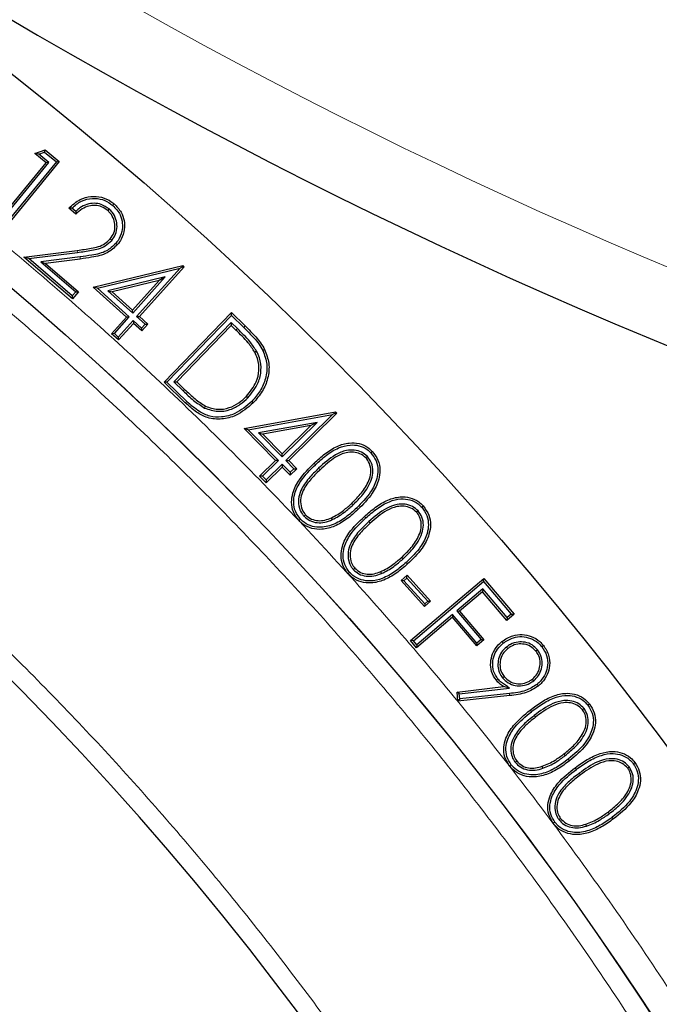
# Model space of a CAD drawing. Units: millimetres. Extents: x 0 to 507, y -31 to 383.
# Drawn here: x 156 to 166, y 229 to 243 of the extents above; entities that cross this region are included whole.
import ezdxf

# ---------------------------------------------------------------- set-up
doc = ezdxf.new("R2010")
doc.units = ezdxf.units.MM

msp = doc.modelspace()

# ---------------------------------------------------------------- linework, layer by layer
at = {"color": 7, "linetype": 'Continuous', "lineweight": 25}
for p, q in [((156.6352, 241.4783), (156.7866, 241.5327)), ((156.8023, 241.3406), (156.6352, 241.4783)), ((156.6954, 241.4678), (156.6352, 241.4783)), ((156.6954, 241.4678), (156.7806, 241.4984)), ((156.8449, 241.3447), (156.6954, 241.4678)), ((156.7806, 241.4984), (156.7866, 241.5327)), ((156.7806, 241.4984), (156.9535, 241.356)), ((156.7866, 241.5327), (156.996, 241.3601)), ((155.9904, 240.3556), (156.8023, 241.3406)), ((156.033, 240.3597), (156.8449, 241.3447)), ((156.9535, 241.356), (156.0922, 240.3109)), ((156.996, 241.3601), (156.0963, 240.2684)), ((156.8449, 241.3447), (156.8023, 241.3406)), ((156.9535, 241.356), (156.996, 241.3601)), ((157.2389, 240.5866), (157.1379, 240.6736)), ((157.2379, 240.6274), (157.1819, 240.6756)), ((157.7285, 240.6625), (157.7088, 240.6395)), ((157.7689, 240.201), (157.746, 240.2209)), ((156.476, 239.9542), (157.261, 240.0535)), ((156.5473, 239.9327), (157.2648, 240.0235)), ((157.1906, 239.3398), (156.476, 239.9542)), ((156.5473, 239.9327), (156.476, 239.9542)), ((157.1874, 239.3824), (156.5473, 239.9327)), ((157.3017, 239.9558), (156.7232, 239.8829)), ((156.7232, 239.8829), (156.7945, 239.8614)), ((156.7232, 239.8829), (157.2375, 239.4407)), ((157.3056, 239.9258), (156.7945, 239.8614)), ((156.7945, 239.8614), (157.2801, 239.4439)), ((157.4934, 239.5112), (158.8141, 239.8323)), ((157.5563, 239.4954), (158.7748, 239.7916)), ((158.7748, 239.7916), (158.1344, 239.0779)), ((158.835, 239.8134), (158.1771, 239.0802)), ((158.809, 239.812), (158.7748, 239.7916)), ((158.809, 239.812), (158.8141, 239.8323)), ((158.809, 239.812), (158.835, 239.8134)), ((158.8141, 239.8323), (158.835, 239.8134)), ((158.5552, 239.6629), (157.7094, 239.4593)), ((158.4678, 239.6108), (157.7724, 239.4434)), ((158.0743, 239.1723), (158.4678, 239.6108)), ((158.0766, 239.1297), (158.5552, 239.6629)), ((158.5552, 239.6629), (158.4678, 239.6108)), ((157.2375, 239.4407), (157.1874, 239.3824)), ((157.2801, 239.4439), (157.1906, 239.3398)), ((157.2375, 239.4407), (157.2801, 239.4439)), ((157.9836, 239.0713), (157.4934, 239.5112)), ((157.5563, 239.4954), (157.4934, 239.5112)), ((158.0263, 239.0736), (157.5563, 239.4954)), ((157.7094, 239.4593), (157.7724, 239.4434)), ((157.7094, 239.4593), (158.0766, 239.1297)), ((157.7724, 239.4434), (158.0743, 239.1723)), ((157.1874, 239.3824), (157.1906, 239.3398)), ((158.0766, 239.1297), (158.0743, 239.1723)), ((158.5374, 238.1119), (159.5285, 239.1382)), ((159.5285, 239.1382), (159.7328, 238.941)), ((159.5292, 239.0954), (159.5285, 239.1382)), ((157.7641, 238.8267), (157.9836, 239.0713)), ((157.8068, 238.829), (158.0263, 239.0736)), ((158.084, 239.0219), (157.8645, 238.7772)), ((158.0263, 239.0736), (157.9836, 239.0713)), ((158.084, 239.0219), (158.0864, 238.9792)), ((158.2082, 238.9105), (158.084, 239.0219)), ((158.1344, 239.0779), (158.1771, 239.0802)), ((158.1344, 239.0779), (158.2586, 238.9666)), ((158.1771, 239.0802), (158.3013, 238.9689)), ((158.5802, 238.1127), (159.5292, 239.0954)), ((159.5257, 238.99), (158.6827, 238.1172)), ((159.5257, 238.99), (159.5265, 238.9473)), ((159.6173, 238.9014), (159.5257, 238.99)), ((159.5292, 239.0954), (159.7118, 238.9193)), ((158.0864, 238.9792), (157.8669, 238.7345)), ((158.2106, 238.8679), (158.0864, 238.9792)), ((158.2586, 238.9666), (158.2082, 238.9105)), ((158.2082, 238.9105), (158.2106, 238.8679)), ((158.3013, 238.9689), (158.2106, 238.8679)), ((158.2586, 238.9666), (158.3013, 238.9689)), ((159.5265, 238.9473), (158.7255, 238.118)), ((159.5963, 238.8797), (159.5265, 238.9473)), ((157.8068, 238.829), (157.7641, 238.8267)), ((157.8669, 238.7345), (157.7641, 238.8267)), ((157.8645, 238.7772), (157.8068, 238.829)), ((157.8645, 238.7772), (157.8669, 238.7345)), ((159.8999, 238.5705), (159.8733, 238.5561)), ((158.5802, 238.1127), (158.5374, 238.1119)), ((158.8511, 237.8092), (158.5374, 238.1119)), ((158.8719, 237.8311), (158.5802, 238.1127)), ((158.6827, 238.1172), (158.7255, 238.118)), ((158.6827, 238.1172), (158.8184, 237.986)), ((158.7255, 238.118), (158.8394, 238.0078)), ((159.7717, 237.884), (159.75, 237.905)), ((159.1356, 237.733), (159.1487, 237.7602)), ((159.7151, 237.4337), (161.0607, 237.6755)), ((161.0544, 237.6557), (161.0607, 237.6755)), ((161.0607, 237.6755), (161.0804, 237.6555)), ((159.7769, 237.4141), (161.0189, 237.6373)), ((161.0189, 237.6373), (160.3317, 236.9596)), ((161.0804, 237.6555), (160.3744, 236.9593)), ((161.0544, 237.6557), (161.0189, 237.6373)), ((161.0544, 237.6557), (161.0804, 237.6555)), ((160.1804, 236.9621), (159.7151, 237.4337)), ((159.7769, 237.4141), (159.7151, 237.4337)), ((160.2231, 236.9618), (159.7769, 237.4141)), ((160.79, 237.5209), (159.9291, 237.3679)), ((160.6995, 237.4741), (159.9909, 237.3482)), ((160.2771, 237.0149), (160.79, 237.5209)), ((160.2774, 237.0577), (160.6995, 237.4741)), ((160.79, 237.5209), (160.6995, 237.4741)), ((159.9291, 237.3679), (160.2771, 237.0149)), ((159.9291, 237.3679), (159.9909, 237.3482)), ((159.9909, 237.3482), (160.2774, 237.0577)), ((159.9449, 236.7297), (160.1804, 236.9621)), ((159.9876, 236.7294), (160.2231, 236.9618)), ((160.2231, 236.9618), (160.1804, 236.9621)), ((160.2771, 237.0149), (160.2774, 237.0577)), ((160.3317, 236.9596), (160.4493, 236.8402)), ((160.3317, 236.9596), (160.3744, 236.9593)), ((160.3744, 236.9593), (160.492, 236.8399)), ((161.5299, 237.0197), (161.5079, 236.9988)), ((160.2774, 236.8637), (160.0419, 236.6313)), ((160.2777, 236.9064), (160.0422, 236.6741)), ((160.2777, 236.9064), (160.2774, 236.8637)), ((160.395, 236.7443), (160.2774, 236.8637)), ((160.3953, 236.7871), (160.2777, 236.9064)), ((160.492, 236.8399), (160.395, 236.7443)), ((160.4493, 236.8402), (160.3953, 236.7871)), ((160.4493, 236.8402), (160.492, 236.8399)), ((160.0419, 236.6313), (159.9449, 236.7297)), ((159.9876, 236.7294), (159.9449, 236.7297)), ((160.0422, 236.6741), (159.9876, 236.7294)), ((160.0422, 236.6741), (160.0419, 236.6313)), ((160.3953, 236.7871), (160.395, 236.7443)), ((160.5985, 236.1387), (160.6205, 236.1595)), ((161.0137, 236.0902), (161.0011, 236.1177)), ((162.2772, 236.2189), (162.2547, 236.1986)), ((161.3223, 235.3558), (161.3447, 235.3761)), ((161.7377, 235.2977), (161.7256, 235.3254)), ((162.0259, 235.1928), (162.1132, 235.2715)), ((162.0687, 235.1907), (162.111, 235.2289)), ((162.111, 235.2289), (162.1132, 235.2715)), ((162.111, 235.2289), (162.4173, 234.89)), ((162.1132, 235.2715), (162.4601, 234.8878)), ((162.1636, 234.309), (163.2422, 235.2239)), ((163.2387, 235.1813), (163.2422, 235.2239)), ((163.2422, 235.2239), (163.6892, 234.6968)), ((162.3728, 234.8091), (162.0259, 235.1928)), ((162.0687, 235.1907), (162.0259, 235.1928)), ((162.375, 234.8517), (162.0687, 235.1907)), ((162.2062, 234.3055), (163.2387, 235.1813)), ((163.228, 235.0719), (162.8445, 234.7466)), ((163.228, 235.0719), (163.2245, 235.0293)), ((163.5865, 234.6492), (163.228, 235.0719)), ((163.2387, 235.1813), (163.6466, 234.7003)), ((163.2245, 235.0293), (162.8871, 234.7431)), ((163.5831, 234.6066), (163.2245, 235.0293)), ((162.4601, 234.8878), (162.3728, 234.8091)), ((162.375, 234.8517), (162.3728, 234.8091)), ((162.4173, 234.89), (162.375, 234.8517)), ((162.4173, 234.89), (162.4601, 234.8878)), ((162.7809, 234.653), (162.2521, 234.2046)), ((162.7844, 234.6956), (162.2556, 234.2472)), ((162.7844, 234.6956), (162.7809, 234.653)), ((163.1395, 234.2303), (162.7809, 234.653)), ((163.143, 234.2729), (162.7844, 234.6956)), ((162.8445, 234.7466), (163.2031, 234.3239)), ((162.8445, 234.7466), (162.8871, 234.7431)), ((162.8871, 234.7431), (163.2457, 234.3205)), ((163.6892, 234.6968), (163.5831, 234.6066)), ((163.5865, 234.6492), (163.5831, 234.6066)), ((163.6466, 234.7003), (163.5865, 234.6492)), ((163.6466, 234.7003), (163.6892, 234.6968)), ((162.2521, 234.2046), (162.1636, 234.309)), ((162.2062, 234.3055), (162.1636, 234.309)), ((162.2556, 234.2472), (162.2062, 234.3055)), ((162.2556, 234.2472), (162.2521, 234.2046)), ((163.2457, 234.3205), (163.1395, 234.2303)), ((163.143, 234.2729), (163.1395, 234.2303)), ((163.2031, 234.3239), (163.143, 234.2729)), ((163.2031, 234.3239), (163.2457, 234.3205)), ((163.5755, 234.2148), (163.5945, 234.1913)), ((164.0322, 234.175), (164.0086, 234.1561)), ((163.5207, 233.7599), (163.5442, 233.7789)), ((162.8496, 233.5523), (163.535, 233.6321)), ((163.6211, 233.6117), (163.535, 233.6321)), ((163.9776, 233.7197), (163.9585, 233.7432)), ((162.8619, 233.4169), (162.8496, 233.5523)), ((162.8824, 233.5257), (162.8496, 233.5523)), ((163.6243, 233.4999), (162.8619, 233.4169)), ((162.8824, 233.5257), (163.6211, 233.6117)), ((162.8892, 233.4503), (162.8824, 233.5257)), ((163.6209, 233.5299), (162.8892, 233.4503)), ((162.8892, 233.4503), (162.8619, 233.4169)), ((164.7182, 233.3094), (164.6943, 233.2909)), ((163.7034, 232.5197), (163.7273, 232.5382)), ((164.1136, 232.4307), (164.1036, 232.4593)), ((165.4424, 232.4979), (165.4666, 232.5159)), ((165.385, 232.4487), (165.3608, 232.4306)), ((164.3469, 231.675), (164.3712, 231.6932)), ((164.7559, 231.5798), (164.7463, 231.6085))]:
    msp.add_line(p, q, dxfattribs=at)
at = {"color": 8, "linetype": 'Continuous', "lineweight": 18}
for p, q in [((157.2648, 240.0235), (157.261, 240.0535)), ((159.6173, 238.9014), (159.5963, 238.8797)), ((159.7118, 238.9193), (159.7328, 238.941)), ((158.8719, 237.8311), (158.8511, 237.8092)), ((160.7663, 236.8987), (160.7456, 236.9207)), ((160.8121, 236.8457), (160.8329, 236.8237)), ((161.3204, 236.3078), (161.2996, 236.3298)), ((161.3702, 236.2602), (161.3909, 236.2382)), ((161.5522, 236.061), (161.5725, 236.0386)), ((162.0509, 235.509), (162.0307, 235.5315)), ((163.9841, 233.2055), (164.0026, 233.1816)), ((164.4412, 232.6179), (164.4227, 232.6418)), ((164.4862, 232.5652), (164.5048, 232.5414)), ((164.6068, 232.4144), (164.5887, 232.4386)), ((164.6462, 232.3567), (164.6642, 232.3325)), ((165.0892, 231.7622), (165.0712, 231.7865))]:
    msp.add_line(p, q, dxfattribs=at)
at = {"color": 7, "linetype": 'Continuous', "lineweight": 25, "flags": 128}
for points in [[(157.783, 240.7142), (157.7889, 240.7211), (157.7948, 240.728), (157.8027, 240.7371)], [(157.8271, 240.1552), (157.834, 240.1492), (157.8408, 240.1433), (157.8499, 240.1353)], [(159.9912, 238.5803), (159.9994, 238.5843), (160.0075, 238.5883), (160.0184, 238.5936)], [(159.8296, 237.8311), (159.8361, 237.8248), (159.8426, 237.8185), (159.8513, 237.81)], [(161.5803, 237.074), (161.5869, 237.0802), (161.5935, 237.0864), (161.6024, 237.0947)], [(162.3293, 236.2722), (162.336, 236.2783), (162.3428, 236.2843), (162.3518, 236.2924)], [(160.5467, 236.096), (160.5401, 236.0898), (160.5335, 236.0836), (160.5246, 236.0754)], [(162.0999, 235.4594), (162.106, 235.4527), (162.1121, 235.446), (162.1202, 235.4371)], [(161.269, 235.314), (161.2622, 235.3079), (161.2555, 235.3018), (161.2466, 235.2937)], [(163.5288, 234.2722), (163.5231, 234.2793), (163.5174, 234.2863), (163.5098, 234.2958)], [(164.0971, 234.2205), (164.1041, 234.2263), (164.1111, 234.232), (164.1205, 234.2397)], [(163.4512, 233.7438), (163.4415, 233.736), (163.4277, 233.7248)], [(164.0259, 233.6648), (164.0316, 233.6577), (164.0374, 233.6507), (164.045, 233.6413)], [(164.774, 233.3587), (164.7812, 233.3643), (164.7883, 233.3699), (164.7979, 233.3773)], [(163.9433, 233.2627), (163.9377, 233.2699), (163.9322, 233.277), (163.9247, 233.2866)], [(163.6473, 232.4818), (163.6401, 232.4763), (163.633, 232.4707), (163.6234, 232.4633)], [(164.2887, 231.6383), (164.2814, 231.6328), (164.2741, 231.6274), (164.2644, 231.6202)]]:
    msp.add_lwpolyline(points, dxfattribs=at)
at = {"color": 8, "linetype": 'Continuous', "lineweight": 18, "flags": 128}
for points in [[(157.3017, 239.9558), (157.3029, 239.9468), (157.3041, 239.9378), (157.3056, 239.9258)], [(158.8184, 237.986), (158.8247, 237.9925), (158.831, 237.9991), (158.8394, 238.0078)], [(161.5074, 236.1151), (161.5014, 236.1219), (161.4953, 236.1286), (161.4872, 236.1376)], [(163.6209, 233.5299), (163.6219, 233.5209), (163.6229, 233.5119), (163.6243, 233.4999)], [(165.1326, 231.7088), (165.138, 231.7015), (165.1435, 231.6943), (165.1507, 231.6846)]]:
    msp.add_lwpolyline(points, dxfattribs=at)
at = {"color": 7, "linetype": 'Continuous', "lineweight": 25}
for radius in [51.6914, 49.2485]:
    msp.add_circle((124.4152, 201.9601), radius, dxfattribs=at)
at = {"color": 8, "linetype": 'Continuous', "lineweight": 18}
msp.add_circle((124.4152, 201.9601), 49.2471, dxfattribs=at)
msp.add_arc((194.4144, 308.0382), 73.9294, 199.750896, 309.044132, dxfattribs=at)
at = {"color": 7, "linetype": 'Continuous', "lineweight": 25}
for centre, radius, start, end in [((194.4144, 308.0382), 75, 199.750896, 309.044132), ((124.4152, 201.9601), 45, 1.84883, 53.5954)]:
    msp.add_arc(centre, radius, start, end, dxfattribs=at)
at = {"color": 8, "linetype": 'Continuous', "lineweight": 18}
for points, knots in [([(89.327, 237.1209), (89.9951, 237.7664), (91.3409, 239.0666), (93.5096, 240.8808), (95.8001, 242.5983), (98.2164, 244.1964), (100.7494, 245.6669), (103.3896, 246.9971), (106.1252, 248.1761), (108.9407, 249.1936), (111.8226, 250.0424), (114.7562, 250.7166), (117.7251, 251.2118), (120.713, 251.5258), (123.7038, 251.6585), (126.6822, 251.6116), (129.6302, 251.3884), (132.5326, 250.9948), (135.3753, 250.438), (138.1486, 249.7258), (140.8417, 248.8671), (143.4581, 247.8668), (146.0143, 246.7214), (148.5244, 245.4217), (150.9876, 243.9618), (153.3898, 242.3429), (155.7185, 240.5665), (157.9589, 238.6374), (160.096, 236.5624), (162.1147, 234.3516), (164.003, 232.0149), (165.7496, 229.5635), (167.3446, 227.0109), (168.7796, 224.3714), (170.0481, 221.6597), (171.1459, 218.8906), (172.0694, 216.0821), (172.8177, 213.2504), (173.3933, 210.4113), (173.7956, 207.5767), (174.0433, 204.7601), (174.0737, 202.889), (174.0887, 201.9601)], [0, 0, 0, 0, 0.0238204, 0.047981, 0.0724556, 0.0972161, 0.1222328, 0.1475313, 0.1729939, 0.1985843, 0.2242656, 0.25, 0.275734, 0.301415, 0.3270055, 0.3524683, 0.3777672, 0.4027835, 0.4275438, 0.4520184, 0.4761793, 0.5, 0.5238203, 0.547981, 0.5724556, 0.5972161, 0.6222328, 0.6475313, 0.6729939, 0.6985843, 0.7242656, 0.75, 0.775734, 0.801415, 0.8270055, 0.8524683, 0.8777672, 0.9027835, 0.9275438, 0.9520184, 0.9761794, 1, 1, 1, 1]), ([(124.4152, 152.9974), (125.2543, 153.0098), (126.9397, 153.0348), (129.4855, 153.2396), (132.0587, 153.5735), (134.656, 154.0557), (137.2654, 154.6879), (139.8697, 155.4734), (142.3556, 156.3778), (144.7048, 157.3765), (146.9245, 158.4547), (149.0985, 159.6497), (151.2271, 160.9655), (153.2932, 162.3932), (155.2934, 163.9337), (157.2152, 165.578), (159.0525, 167.3228), (160.7973, 169.16), (162.4416, 171.0818), (163.982, 173.0821), (165.4098, 175.1481), (166.7255, 177.2768), (167.9205, 179.4507), (168.9988, 181.6705), (169.9975, 184.0196), (170.9019, 186.5055), (171.6874, 189.1099), (172.3197, 191.7192), (172.8014, 194.3166), (173.1373, 196.8897), (173.3347, 199.4356), (173.3995, 201.9601), (173.3347, 204.4846), (173.1373, 207.0305), (172.8014, 209.6036), (172.3197, 212.201), (171.6874, 214.8103), (170.9019, 217.4147), (169.9975, 219.9006), (168.9988, 222.2497), (167.9206, 224.4695), (166.7256, 226.6434), (165.4098, 228.7721), (163.9821, 230.8381), (162.4416, 232.8384), (160.7973, 234.7602), (159.0525, 236.5974), (157.2152, 238.3422), (155.2935, 239.9865), (153.2932, 241.527), (151.2272, 242.9548), (149.0985, 244.2705), (146.9246, 245.4655), (144.7048, 246.5437), (142.3557, 247.5424), (139.8698, 248.4469), (137.2654, 249.2324), (134.6561, 249.8645), (132.0587, 250.3468), (129.4856, 250.6807), (126.9397, 250.8854), (125.2543, 250.9104), (124.4152, 250.9229)], [0, 0, 0, 0, 0.0163651, 0.0328713, 0.0497846, 0.066957, 0.0843728, 0.1021273, 0.119989, 0.1359429, 0.1518973, 0.1681033, 0.1843097, 0.2006882, 0.2170672, 0.2335334, 0.25, 0.2664661, 0.2829328, 0.2993113, 0.3156902, 0.3318962, 0.3481027, 0.3640566, 0.380011, 0.3978722, 0.4156269, 0.4330427, 0.450215, 0.4671284, 0.4836345, 0.5, 0.516365, 0.5328713, 0.5497846, 0.566957, 0.5843728, 0.6021273, 0.619989, 0.6359429, 0.6518973, 0.6681033, 0.6843097, 0.7006882, 0.7170672, 0.7335334, 0.75, 0.7664661, 0.7829328, 0.7993113, 0.8156902, 0.8318962, 0.8481027, 0.8640566, 0.880011, 0.8978722, 0.9156269, 0.9330427, 0.950215, 0.9671284, 0.9836347, 1, 1, 1, 1]), ([(151.2829, 238.4023), (151.9453, 237.8975), (153.2701, 236.8879), (155.1595, 235.2266), (156.9715, 233.4594), (158.6977, 231.5707), (160.3221, 229.5795), (161.8399, 227.4852), (163.2389, 225.3029), (164.513, 223.039), (165.6555, 220.7059), (166.6599, 218.3162), (167.5246, 215.8785), (168.2438, 213.4115), (168.8209, 210.9187), (169.2492, 208.4242), (169.5464, 205.9259), (169.6269, 204.2622), (169.6672, 203.4303)], [0, 0, 0, 0, 0.061102, 0.1222049, 0.1844889, 0.2467746, 0.3098725, 0.3729723, 0.4364852, 0.5, 0.5635129, 0.6270277, 0.6901257, 0.7532254, 0.8155094, 0.8777951, 0.9388971, 1, 1, 1, 1])]:
    msp.add_open_spline(points, degree=3, knots=knots, dxfattribs=at)
at = {"color": 7, "linetype": 'Continuous', "lineweight": 25}
for points, knots in [([(157.1379, 240.6736), (157.1906, 240.7222), (157.283, 240.8074), (157.4591, 240.8541), (157.6201, 240.8453), (157.7349, 240.7922), (157.789, 240.7482), (157.8027, 240.7371)], [0, 0, 0, 0, 0.2856202, 0.5015849, 0.7174974, 0.9285441, 1, 1, 1, 1]), ([(157.1819, 240.6756), (157.2267, 240.7136), (157.3144, 240.788), (157.4792, 240.826), (157.6332, 240.8099), (157.7301, 240.7576), (157.7745, 240.7211), (157.783, 240.7142)], [0, 0, 0, 0, 0.2623118, 0.5141567, 0.7398638, 0.9505702, 1, 1, 1, 1]), ([(157.7285, 240.6625), (157.6921, 240.6883), (157.6261, 240.735), (157.5088, 240.752), (157.3991, 240.7339), (157.3077, 240.6871), (157.258, 240.6446), (157.2379, 240.6274)], [0, 0, 0, 0, 0.244071, 0.4413939, 0.6381197, 0.8533619, 1, 1, 1, 1]), ([(157.8027, 240.7371), (157.8409, 240.6986), (157.9101, 240.6288), (157.9566, 240.4918), (157.9582, 240.3545), (157.9215, 240.2293), (157.8708, 240.1627), (157.8499, 240.1353)], [0, 0, 0, 0, 0.2391847, 0.4337198, 0.6276878, 0.8471314, 1, 1, 1, 1]), ([(157.1819, 240.6756), (157.1745, 240.6753), (157.1598, 240.6747), (157.1452, 240.674), (157.1379, 240.6736)], [0, 0, 0, 0, 0.4999991, 1, 1, 1, 1]), ([(157.2379, 240.6274), (157.238, 240.6206), (157.2383, 240.6071), (157.2387, 240.5934), (157.2389, 240.5866)], [0, 0, 0, 0, 0.49999917, 1, 1, 1, 1]), ([(157.7088, 240.6395), (157.6802, 240.6604), (157.6253, 240.7004), (157.5255, 240.7211), (157.4255, 240.7098), (157.3253, 240.6649), (157.269, 240.6138), (157.2389, 240.5866)], [0, 0, 0, 0, 0.2008347, 0.3842688, 0.5672473, 0.7692532, 1, 1, 1, 1]), ([(157.746, 240.2209), (157.7666, 240.2501), (157.8069, 240.3075), (157.8205, 240.4119), (157.804, 240.5139), (157.7606, 240.5913), (157.7217, 240.6276), (157.7088, 240.6395)], [0, 0, 0, 0, 0.2270344, 0.4461332, 0.657246, 0.8870036, 1, 1, 1, 1]), ([(157.7689, 240.201), (157.7896, 240.2299), (157.8331, 240.2903), (157.8514, 240.4017), (157.836, 240.5147), (157.7901, 240.6041), (157.7451, 240.6467), (157.7285, 240.6625)], [0, 0, 0, 0, 0.205405, 0.43067272, 0.63856104, 0.86660054, 1, 1, 1, 1]), ([(157.783, 240.7142), (157.8248, 240.6707), (157.8961, 240.5967), (157.9302, 240.4542), (157.9223, 240.3231), (157.8802, 240.221), (157.8388, 240.1696), (157.8271, 240.1552)], [0, 0, 0, 0, 0.284774, 0.4843162, 0.6828965, 0.9109142, 1, 1, 1, 1]), ([(157.261, 240.0535), (157.3294, 240.0628), (157.467, 240.0814), (157.6449, 240.1221), (157.7209, 240.1963), (157.746, 240.2209)], [0, 0, 0, 0, 0.3987229, 0.8012072, 1, 1, 1, 1]), ([(157.2648, 240.0235), (157.3333, 240.0328), (157.4708, 240.0516), (157.6556, 240.0928), (157.738, 240.1715), (157.7689, 240.201)], [0, 0, 0, 0, 0.3825813, 0.7681203, 1, 1, 1, 1]), ([(157.8271, 240.1552), (157.7838, 240.1151), (157.6854, 240.0239), (157.4914, 239.9836), (157.3601, 239.9644), (157.3017, 239.9558)], [0, 0, 0, 0, 0.3033083, 0.6898416, 1, 1, 1, 1]), ([(157.8499, 240.1353), (157.8029, 240.092), (157.6965, 239.994), (157.4948, 239.9534), (157.3611, 239.9339), (157.3056, 239.9258)], [0, 0, 0, 0, 0.3163096, 0.7165354, 1, 1, 1, 1]), ([(159.8733, 238.5561), (159.8419, 238.6026), (159.7863, 238.6849), (159.6884, 238.7887), (159.627, 238.8494), (159.5963, 238.8797)], [0, 0, 0, 0, 0.3934659, 0.6963212, 1, 1, 1, 1]), ([(159.8999, 238.5705), (159.868, 238.618), (159.8115, 238.7021), (159.7116, 238.8082), (159.6488, 238.8703), (159.6173, 238.9014)], [0, 0, 0, 0, 0.39234478, 0.69574234, 1, 1, 1, 1]), ([(159.7118, 238.9193), (159.7631, 238.8677), (159.8405, 238.79), (159.9356, 238.6771), (159.9726, 238.6127), (159.9912, 238.5803)], [0, 0, 0, 0, 0.4953932, 0.7460956, 1, 1, 1, 1]), ([(159.7328, 238.941), (159.7854, 238.8882), (159.8645, 238.8086), (159.9616, 238.6929), (159.9994, 238.6268), (160.0184, 238.5936)], [0, 0, 0, 0, 0.4953017, 0.7460382, 1, 1, 1, 1]), ([(159.75, 237.905), (159.8053, 237.9728), (159.8976, 238.0859), (159.9438, 238.2869), (159.928, 238.4402), (159.8883, 238.5244), (159.8733, 238.5561)], [0, 0, 0, 0, 0.3645614, 0.6078878, 0.8521381, 1, 1, 1, 1]), ([(159.7717, 237.884), (159.8298, 237.9555), (159.927, 238.075), (159.9747, 238.2878), (159.9572, 238.4492), (159.9154, 238.5376), (159.8999, 238.5705)], [0, 0, 0, 0, 0.3642037, 0.608895, 0.8544713, 1, 1, 1, 1]), ([(159.9912, 238.5803), (160.0162, 238.5134), (160.0659, 238.3803), (160.0405, 238.1688), (159.96, 237.981), (159.8729, 237.8809), (159.8296, 237.8311)], [0, 0, 0, 0, 0.258879, 0.5153013, 0.7584941, 1, 1, 1, 1]), ([(160.0184, 238.5936), (160.0436, 238.527), (160.0954, 238.3906), (160.0732, 238.1718), (159.9906, 237.971), (159.8982, 237.8643), (159.8513, 237.81)], [0, 0, 0, 0, 0.2473174, 0.5069691, 0.7492476, 1, 1, 1, 1]), ([(158.8184, 237.986), (158.8437, 237.9621), (158.8942, 237.9142), (158.9951, 237.8233), (159.0801, 237.7687), (159.1356, 237.733)], [0, 0, 0, 0, 0.2568388, 0.5137316, 1, 1, 1, 1]), ([(158.8394, 238.0078), (158.8646, 237.9838), (158.9152, 237.936), (159.0137, 237.8472), (159.0959, 237.7943), (159.1487, 237.7602)], [0, 0, 0, 0, 0.2630552, 0.5261702, 1, 1, 1, 1]), ([(159.8296, 237.8311), (159.7515, 237.7637), (159.6206, 237.6507), (159.3951, 237.593), (159.2105, 237.6031), (159.0324, 237.686), (158.9311, 237.7776), (158.8719, 237.8311)], [0, 0, 0, 0, 0.279882, 0.4697325, 0.6251009, 0.7809423, 1, 1, 1, 1]), ([(159.1356, 237.733), (159.1998, 237.7108), (159.3215, 237.6688), (159.5084, 237.7012), (159.6584, 237.777), (159.7357, 237.85), (159.7717, 237.884)], [0, 0, 0, 0, 0.28689413, 0.54491151, 0.78826071, 1, 1, 1, 1]), ([(159.1487, 237.7602), (159.2079, 237.7397), (159.3214, 237.7003), (159.496, 237.7296), (159.6398, 237.8011), (159.7142, 237.8714), (159.75, 237.905)], [0, 0, 0, 0, 0.280425, 0.5370739, 0.7780953, 1, 1, 1, 1]), ([(159.8513, 237.81), (159.7694, 237.7397), (159.6336, 237.6229), (159.3887, 237.5599), (159.1834, 237.5763), (159.0017, 237.673), (158.904, 237.7613), (158.8511, 237.8092)], [0, 0, 0, 0, 0.2809626, 0.4661675, 0.6525204, 0.8116574, 1, 1, 1, 1]), ([(160.7456, 236.9207), (160.7978, 236.9683), (160.9018, 237.0632), (161.0735, 237.1735), (161.2489, 237.2261), (161.4085, 237.2166), (161.5262, 237.1668), (161.5818, 237.1142), (161.6024, 237.0947)], [0, 0, 0, 0, 0.2163782, 0.4311907, 0.6199912, 0.7664819, 0.913498, 1, 1, 1, 1]), ([(160.7663, 236.8987), (160.8185, 236.9465), (160.9226, 237.0416), (161.0918, 237.1487), (161.2605, 237.1964), (161.4083, 237.1849), (161.5138, 237.1377), (161.5631, 237.0905), (161.5803, 237.074)], [0, 0, 0, 0, 0.2277273, 0.4535536, 0.6389714, 0.7809152, 0.9234299, 1, 1, 1, 1]), ([(161.5299, 237.0197), (161.5028, 237.0427), (161.4472, 237.0899), (161.3363, 237.118), (161.2011, 237.111), (161.0114, 237.0284), (160.8902, 236.9173), (160.8121, 236.8457)], [0, 0, 0, 0, 0.12803906, 0.26301971, 0.40434848, 0.61566805, 1, 1, 1, 1]), ([(161.5079, 236.9988), (161.4804, 237.0215), (161.4271, 237.0654), (161.3225, 237.0884), (161.1965, 237.0779), (161.0201, 236.9956), (160.9057, 236.8906), (160.8329, 236.8237)], [0, 0, 0, 0, 0.1362854, 0.2634777, 0.401884, 0.6193415, 1, 1, 1, 1]), ([(161.2996, 236.3298), (161.3489, 236.3792), (161.4479, 236.4784), (161.545, 236.6317), (161.5865, 236.776), (161.5762, 236.8901), (161.5391, 236.9631), (161.5124, 236.9937), (161.5079, 236.9988)], [0, 0, 0, 0, 0.26984303, 0.54173172, 0.69153503, 0.84303885, 0.97363107, 1, 1, 1, 1]), ([(161.3204, 236.3078), (161.3696, 236.3572), (161.4791, 236.4672), (161.5856, 236.6379), (161.6179, 236.803), (161.5993, 236.9248), (161.5525, 236.9887), (161.5299, 237.0197)], [0, 0, 0, 0, 0.25447, 0.5671481, 0.7140043, 0.8617649, 1, 1, 1, 1]), ([(161.5803, 237.074), (161.6096, 237.0355), (161.6667, 236.9605), (161.6912, 236.8223), (161.6679, 236.6631), (161.5705, 236.461), (161.4448, 236.335), (161.3702, 236.2602)], [0, 0, 0, 0, 0.1530462, 0.297727, 0.4340594, 0.6636887, 1, 1, 1, 1]), ([(161.6024, 237.0947), (161.634, 237.0531), (161.6955, 236.9721), (161.722, 236.8229), (161.6971, 236.6534), (161.5957, 236.4438), (161.4667, 236.3143), (161.3909, 236.2382)], [0, 0, 0, 0, 0.15737809, 0.30598963, 0.44610269, 0.67471643, 1, 1, 1, 1]), ([(160.5246, 236.0754), (160.4932, 236.1166), (160.4326, 236.1961), (160.4076, 236.3431), (160.4326, 236.5091), (160.5389, 236.7154), (160.6684, 236.844), (160.7456, 236.9207)], [0, 0, 0, 0, 0.1569665, 0.3030633, 0.4421415, 0.6674701, 1, 1, 1, 1]), ([(160.5467, 236.096), (160.518, 236.1334), (160.4623, 236.2061), (160.4384, 236.341), (160.4607, 236.4966), (160.5628, 236.6967), (160.6895, 236.8225), (160.7663, 236.8987)], [0, 0, 0, 0, 0.1501104, 0.2914846, 0.4270936, 0.6524198, 1, 1, 1, 1]), ([(160.8121, 236.8457), (160.7623, 236.7969), (160.6624, 236.699), (160.5545, 236.5466), (160.5102, 236.3918), (160.5211, 236.2683), (160.5595, 236.1841), (160.5898, 236.1488), (160.5985, 236.1387)], [0, 0, 0, 0, 0.2540683, 0.5099206, 0.6698507, 0.8308876, 0.9514902, 1, 1, 1, 1]), ([(160.8329, 236.8237), (160.7831, 236.775), (160.6832, 236.6771), (160.5785, 236.5273), (160.5407, 236.3807), (160.5525, 236.2668), (160.5901, 236.1947), (160.6161, 236.1646), (160.6205, 236.1595)], [0, 0, 0, 0, 0.269671, 0.5415601, 0.6933754, 0.8461962, 0.9737394, 1, 1, 1, 1]), ([(161.4872, 236.1376), (161.5405, 236.184), (161.6466, 236.2765), (161.8207, 236.383), (161.9975, 236.4326), (162.1575, 236.4199), (162.2755, 236.3674), (162.3309, 236.313), (162.3518, 236.2924)], [0, 0, 0, 0, 0.2153217, 0.4290722, 0.6176429, 0.7641438, 0.9109765, 1, 1, 1, 1]), ([(161.5074, 236.1151), (161.5607, 236.1617), (161.6668, 236.2544), (161.8385, 236.3578), (162.0087, 236.4028), (162.1577, 236.3881), (162.2633, 236.3378), (162.3122, 236.2892), (162.3293, 236.2722)], [0, 0, 0, 0, 0.22653346, 0.45116483, 0.63639387, 0.77953322, 0.9229968, 1, 1, 1, 1]), ([(161.3909, 236.2382), (161.3382, 236.1907), (161.2334, 236.0961), (161.0568, 235.9892), (160.8769, 235.9394), (160.7125, 235.9531), (160.5965, 236.0064), (160.5427, 236.058), (160.5246, 236.0754)], [0, 0, 0, 0, 0.2156337, 0.4296721, 0.6230824, 0.7733619, 0.9239989, 1, 1, 1, 1]), ([(161.3702, 236.2602), (161.3175, 236.2126), (161.2126, 236.1177), (161.0291, 236.0086), (160.8441, 235.9655), (160.687, 235.9944), (160.5971, 236.0454), (160.5566, 236.0861), (160.5467, 236.096)], [0, 0, 0, 0, 0.2270683, 0.4521383, 0.677731, 0.816224, 0.9551675, 1, 1, 1, 1]), ([(161.0011, 236.1177), (161.0322, 236.1336), (161.0944, 236.1653), (161.195, 236.2359), (161.2603, 236.2945), (161.2996, 236.3298)], [0, 0, 0, 0, 0.2845339, 0.5689679, 1, 1, 1, 1]), ([(161.0137, 236.0902), (161.0448, 236.106), (161.107, 236.1376), (161.2107, 236.2096), (161.2785, 236.2703), (161.3204, 236.3078)], [0, 0, 0, 0, 0.276979, 0.5538854, 1, 1, 1, 1]), ([(162.2772, 236.2189), (162.2507, 236.2425), (162.1953, 236.2919), (162.0835, 236.3223), (161.9497, 236.3173), (161.7578, 236.2411), (161.634, 236.1327), (161.5522, 236.061)], [0, 0, 0, 0, 0.1273434, 0.2663237, 0.4070202, 0.6080875, 1, 1, 1, 1]), ([(162.2547, 236.1986), (162.2278, 236.2219), (162.1751, 236.2675), (162.0699, 236.2928), (161.9454, 236.2848), (161.7661, 236.2084), (161.649, 236.1057), (161.5725, 236.0386)], [0, 0, 0, 0, 0.1354686, 0.2644591, 0.4037547, 0.6105026, 1, 1, 1, 1]), ([(162.3293, 236.2722), (162.358, 236.2327), (162.4135, 236.1562), (162.4352, 236.017), (162.4087, 235.8574), (162.3054, 235.6567), (162.1764, 235.5328), (162.0999, 235.4594)], [0, 0, 0, 0, 0.1536104, 0.2970673, 0.4337123, 0.6642812, 1, 1, 1, 1]), ([(162.3518, 236.2924), (162.3831, 236.249), (162.4434, 236.1657), (162.4659, 236.0147), (162.4367, 235.8442), (162.3286, 235.6372), (162.1966, 235.5104), (162.1202, 235.4371)], [0, 0, 0, 0, 0.1602442, 0.3077097, 0.4478374, 0.6803028, 1, 1, 1, 1]), ([(160.5985, 236.1387), (160.6256, 236.1157), (160.6816, 236.0683), (160.7908, 236.0404), (160.906, 236.0467), (160.977, 236.0754), (161.0137, 236.0902)], [0, 0, 0, 0, 0.2362772, 0.4883032, 0.7353493, 1, 1, 1, 1]), ([(160.6205, 236.1595), (160.6481, 236.1368), (160.7019, 236.0924), (160.8051, 236.0701), (160.907, 236.0791), (160.9696, 236.1048), (161.0011, 236.1177)], [0, 0, 0, 0, 0.2587697, 0.5054904, 0.7512074, 1, 1, 1, 1]), ([(161.2466, 235.2937), (161.2168, 235.3342), (161.1589, 235.4131), (161.1348, 235.558), (161.1611, 235.7227), (161.27, 235.9317), (161.4052, 236.0598), (161.4872, 236.1376)], [0, 0, 0, 0, 0.1517338, 0.2955911, 0.4340879, 0.6563852, 1, 1, 1, 1]), ([(161.269, 235.314), (161.2417, 235.3509), (161.1884, 235.4234), (161.1656, 235.5568), (161.1897, 235.7117), (161.2946, 235.9137), (161.4265, 236.0385), (161.5074, 236.1151)], [0, 0, 0, 0, 0.14568784, 0.28547676, 0.42022601, 0.64410709, 1, 1, 1, 1]), ([(162.0307, 235.5315), (162.0812, 235.5797), (162.1825, 235.6765), (162.2833, 235.8272), (162.3283, 235.9702), (162.3213, 236.0796), (162.2894, 236.1561), (162.2628, 236.1887), (162.2547, 236.1986)], [0, 0, 0, 0, 0.268641, 0.5389687, 0.6878007, 0.8379002, 0.9512776, 1, 1, 1, 1]), ([(162.0509, 235.509), (162.1012, 235.5572), (162.216, 235.6671), (162.3286, 235.839), (162.3605, 236.007), (162.3428, 236.126), (162.2983, 236.1889), (162.2772, 236.2189)], [0, 0, 0, 0, 0.2534686, 0.5785328, 0.7229689, 0.8680971, 1, 1, 1, 1]), ([(161.5522, 236.061), (161.5014, 236.0134), (161.3993, 235.9178), (161.2884, 235.7682), (161.2395, 235.6155), (161.2465, 235.4934), (161.2812, 235.4057), (161.312, 235.3682), (161.3223, 235.3558)], [0, 0, 0, 0, 0.2528359, 0.5074554, 0.6654002, 0.8244876, 0.9415375, 1, 1, 1, 1]), ([(161.5725, 236.0386), (161.5217, 235.991), (161.4196, 235.8954), (161.3118, 235.7483), (161.2695, 235.6031), (161.278, 235.493), (161.3106, 235.4172), (161.3371, 235.3853), (161.3447, 235.3761)], [0, 0, 0, 0, 0.2682418, 0.5386808, 0.6891508, 0.840653, 0.9541605, 1, 1, 1, 1]), ([(161.7256, 235.3254), (161.7571, 235.3405), (161.82, 235.3707), (161.9228, 235.4394), (161.99, 235.4968), (162.0307, 235.5315)], [0, 0, 0, 0, 0.2829137, 0.5659307, 1, 1, 1, 1]), ([(161.7377, 235.2977), (161.7692, 235.3128), (161.8321, 235.3429), (161.9379, 235.4128), (162.0077, 235.4722), (162.0509, 235.509)], [0, 0, 0, 0, 0.2756745, 0.5514625, 1, 1, 1, 1]), ([(162.1202, 235.4371), (162.0666, 235.3907), (161.9597, 235.2984), (161.7809, 235.1953), (161.6, 235.1492), (161.4361, 235.1658), (161.3196, 235.2212), (161.2655, 235.2749), (161.2466, 235.2937)], [0, 0, 0, 0, 0.2146052, 0.4276359, 0.6204615, 0.7696202, 0.9192592, 1, 1, 1, 1]), ([(162.0999, 235.4594), (162.0463, 235.4129), (161.9394, 235.3203), (161.7626, 235.2206), (161.5885, 235.1792), (161.4364, 235.1978), (161.3325, 235.2503), (161.2846, 235.2983), (161.269, 235.314)], [0, 0, 0, 0, 0.2258207, 0.4496701, 0.6400665, 0.7845778, 0.9296554, 1, 1, 1, 1]), ([(161.3447, 235.3761), (161.3717, 235.3528), (161.4243, 235.3074), (161.5272, 235.2824), (161.6299, 235.2882), (161.6938, 235.3131), (161.7256, 235.3254)], [0, 0, 0, 0, 0.257833, 0.5015535, 0.7515569, 1, 1, 1, 1]), ([(161.3223, 235.3558), (161.3489, 235.3322), (161.4036, 235.2836), (161.5126, 235.2531), (161.6284, 235.2559), (161.7007, 235.2836), (161.7377, 235.2977)], [0, 0, 0, 0, 0.2354242, 0.4852405, 0.7359393, 1, 1, 1, 1]), ([(163.5098, 234.2958), (163.5616, 234.3297), (163.6522, 234.3891), (163.8083, 234.4063), (163.9457, 234.3751), (164.0529, 234.3145), (164.1029, 234.2592), (164.1205, 234.2397)], [0, 0, 0, 0, 0.2693513, 0.4707228, 0.6720947, 0.8844626, 1, 1, 1, 1]), ([(163.5288, 234.2722), (163.5767, 234.3038), (163.6605, 234.359), (163.8051, 234.3756), (163.9326, 234.3471), (164.0331, 234.2912), (164.0801, 234.2393), (164.0971, 234.2205)], [0, 0, 0, 0, 0.2683915, 0.4687218, 0.6690704, 0.8806754, 1, 1, 1, 1]), ([(163.4277, 233.7248), (163.4003, 233.7665), (163.3477, 233.8465), (163.3385, 233.9875), (163.3675, 234.1201), (163.4305, 234.2248), (163.4878, 234.2761), (163.5098, 234.2958)], [0, 0, 0, 0, 0.229845, 0.4420646, 0.6400116, 0.8616929, 1, 1, 1, 1]), ([(163.4512, 233.7438), (163.4264, 233.7813), (163.3781, 233.8541), (163.369, 233.9829), (163.3949, 234.1054), (163.453, 234.2041), (163.5073, 234.2529), (163.5288, 234.2722)], [0, 0, 0, 0, 0.2239051, 0.4355941, 0.6311566, 0.8539841, 1, 1, 1, 1]), ([(163.5755, 234.2148), (163.5499, 234.1904), (163.4983, 234.1413), (163.4565, 234.0407), (163.4464, 233.9363), (163.467, 233.8371), (163.5033, 233.7848), (163.5207, 233.7599)], [0, 0, 0, 0, 0.2074113, 0.4172258, 0.6261799, 0.821711, 1, 1, 1, 1]), ([(164.0322, 234.175), (164.0075, 234.2006), (163.9569, 234.253), (163.8531, 234.2894), (163.7419, 234.2943), (163.6456, 234.2658), (163.5946, 234.2287), (163.5755, 234.2148)], [0, 0, 0, 0, 0.2079042, 0.4254192, 0.6285692, 0.8607155, 1, 1, 1, 1]), ([(164.0086, 234.1561), (163.9835, 234.1816), (163.9351, 234.2306), (163.8372, 234.2607), (163.7366, 234.2627), (163.6528, 234.2346), (163.6092, 234.2022), (163.5945, 234.1913)], [0, 0, 0, 0, 0.2301205, 0.44262678, 0.64595037, 0.88137056, 1, 1, 1, 1]), ([(164.0971, 234.2205), (164.1245, 234.1781), (164.178, 234.0952), (164.1897, 233.9511), (164.1539, 233.8215), (164.095, 233.7261), (164.044, 233.6808), (164.0259, 233.6648)], [0, 0, 0, 0, 0.2407514, 0.4704887, 0.6712011, 0.8837283, 1, 1, 1, 1]), ([(164.1205, 234.2397), (164.1505, 234.193), (164.2086, 234.1026), (164.2202, 233.946), (164.1809, 233.8064), (164.1173, 233.7052), (164.0633, 233.6575), (164.045, 233.6413)], [0, 0, 0, 0, 0.2457353, 0.475615, 0.6773498, 0.8904693, 1, 1, 1, 1]), ([(163.5945, 234.1913), (163.5689, 234.1666), (163.5153, 234.1149), (163.481, 234.0106), (163.479, 233.9043), (163.5078, 233.827), (163.5364, 233.7892), (163.5442, 233.7789)], [0, 0, 0, 0, 0.2294072, 0.4799741, 0.6910457, 0.9156952, 1, 1, 1, 1]), ([(163.9585, 233.7432), (163.9841, 233.7679), (164.0332, 233.8153), (164.0693, 233.9113), (164.0762, 234.0109), (164.0522, 234.0967), (164.0202, 234.1403), (164.0086, 234.1561)], [0, 0, 0, 0, 0.2288722, 0.4393656, 0.649217, 0.8726433, 1, 1, 1, 1]), ([(163.9776, 233.7197), (164.0032, 233.7441), (164.0548, 233.7932), (164.0968, 233.8938), (164.1076, 234.003), (164.0841, 234.1023), (164.0472, 234.1541), (164.0322, 234.175)], [0, 0, 0, 0, 0.2072103, 0.417098, 0.6264997, 0.8490086, 1, 1, 1, 1]), ([(163.5442, 233.7789), (163.5693, 233.7535), (163.6186, 233.7037), (163.7188, 233.6733), (163.8206, 233.6723), (163.9026, 233.7015), (163.9446, 233.7328), (163.9585, 233.7432)], [0, 0, 0, 0, 0.22939654, 0.44997841, 0.65977742, 0.88674595, 1, 1, 1, 1]), ([(163.535, 233.6321), (163.525, 233.6387), (163.5049, 233.652), (163.4675, 233.6813), (163.4435, 233.7075), (163.4277, 233.7248)], [0, 0, 0, 0, 0.2530091, 0.5062181, 1, 1, 1, 1]), ([(163.6211, 233.6117), (163.6011, 233.625), (163.571, 233.6448), (163.5306, 233.6708), (163.502, 233.6926), (163.4747, 233.7164), (163.4591, 233.7347), (163.4512, 233.7438)], [0, 0, 0, 0, 0.3331121, 0.4996705, 0.6663937, 0.8323664, 1, 1, 1, 1]), ([(163.5207, 233.7599), (163.5454, 233.7343), (163.5968, 233.6812), (163.7023, 233.6448), (163.8153, 233.6405), (163.9101, 233.6702), (163.9598, 233.7066), (163.9776, 233.7197)], [0, 0, 0, 0, 0.2074513, 0.4315961, 0.6369794, 0.8700052, 1, 1, 1, 1]), ([(164.0259, 233.6648), (163.972, 233.631), (163.8836, 233.5757), (163.7415, 233.5452), (163.6612, 233.5351), (163.6209, 233.5299)], [0, 0, 0, 0, 0.437686, 0.7169888, 1, 1, 1, 1]), ([(164.045, 233.6413), (163.9877, 233.6054), (163.8953, 233.5475), (163.7476, 233.5155), (163.6656, 233.5051), (163.6243, 233.4999)], [0, 0, 0, 0, 0.446882, 0.7216407, 1, 1, 1, 1]), ([(163.9247, 233.2866), (163.9813, 233.3289), (164.094, 233.4132), (164.2761, 233.5073), (164.4573, 233.5434), (164.6173, 233.5179), (164.7294, 233.4557), (164.7796, 233.3982), (164.7979, 233.3773)], [0, 0, 0, 0, 0.2153655, 0.4291759, 0.6205632, 0.7677566, 0.9155078, 1, 1, 1, 1]), ([(163.9433, 233.2627), (163.9999, 233.3051), (164.1126, 233.3897), (164.2917, 233.4808), (164.4651, 233.5126), (164.6121, 233.4868), (164.713, 233.4291), (164.7581, 233.3771), (164.774, 233.3587)], [0, 0, 0, 0, 0.2265542, 0.4512127, 0.6384298, 0.780032, 0.9221231, 1, 1, 1, 1]), ([(164.7182, 233.3094), (164.6934, 233.3349), (164.6429, 233.3869), (164.5364, 233.4257), (164.4041, 233.4326), (164.2049, 233.3721), (164.0719, 233.2717), (163.9841, 233.2055)], [0, 0, 0, 0, 0.127685, 0.260413, 0.3994286, 0.6033311, 1, 1, 1, 1]), ([(164.6943, 233.2909), (164.669, 233.3161), (164.6202, 233.3648), (164.5192, 233.3977), (164.3966, 233.4002), (164.2109, 233.339), (164.0853, 233.2441), (164.0026, 233.1816)], [0, 0, 0, 0, 0.1358952, 0.2620692, 0.3973209, 0.6030198, 1, 1, 1, 1]), ([(164.774, 233.3587), (164.7983, 233.3202), (164.8469, 233.2431), (164.8618, 233.1069), (164.8271, 232.9506), (164.7127, 232.7524), (164.5718, 232.636), (164.4862, 232.5652)], [0, 0, 0, 0, 0.1432852, 0.2873024, 0.4219756, 0.648895, 1, 1, 1, 1]), ([(164.7979, 233.3773), (164.8244, 233.335), (164.8772, 233.251), (164.8924, 233.1031), (164.8548, 232.937), (164.7355, 232.7324), (164.5912, 232.6129), (164.5048, 232.5414)], [0, 0, 0, 0, 0.1498747, 0.2975587, 0.4357773, 0.6621057, 1, 1, 1, 1]), ([(163.6234, 232.4633), (163.5967, 232.5059), (163.5438, 232.5901), (163.5312, 232.7378), (163.5712, 232.9006), (163.6952, 233.0987), (163.8383, 233.2158), (163.9247, 233.2866)], [0, 0, 0, 0, 0.1519342, 0.3006443, 0.4373734, 0.6600606, 1, 1, 1, 1]), ([(163.6473, 232.4818), (163.6228, 232.5206), (163.5741, 232.598), (163.5618, 232.7339), (163.5986, 232.8864), (163.7175, 233.0782), (163.8573, 233.1924), (163.9433, 233.2627)], [0, 0, 0, 0, 0.1456302, 0.2904038, 0.423175, 0.6450469, 1, 1, 1, 1]), ([(163.9841, 233.2055), (163.9298, 233.1617), (163.8209, 233.0739), (163.6993, 232.9326), (163.6401, 232.7835), (163.6381, 232.6605), (163.6671, 232.5712), (163.6947, 232.532), (163.7034, 232.5197)], [0, 0, 0, 0, 0.2532409, 0.5082514, 0.6666706, 0.8260908, 0.9455209, 1, 1, 1, 1]), ([(164.4227, 232.6418), (164.4766, 232.6863), (164.5847, 232.7754), (164.6961, 232.9189), (164.7521, 233.0594), (164.7516, 233.1698), (164.725, 233.2476), (164.7012, 233.2811), (164.6943, 233.2909)], [0, 0, 0, 0, 0.2686741, 0.5390327, 0.6897185, 0.8423047, 0.9537036, 1, 1, 1, 1]), ([(164.4412, 232.6179), (164.4949, 232.6623), (164.6164, 232.7627), (164.7398, 232.9247), (164.786, 233.088), (164.7778, 233.2095), (164.7376, 233.2768), (164.7182, 233.3094)], [0, 0, 0, 0, 0.253505, 0.573468, 0.7181335, 0.8634955, 1, 1, 1, 1]), ([(164.0026, 233.1816), (163.9484, 233.1378), (163.8395, 233.0501), (163.7211, 232.9109), (163.6691, 232.7687), (163.6695, 232.6572), (163.6976, 232.5801), (163.7212, 232.5468), (163.7273, 232.5382)], [0, 0, 0, 0, 0.2687118, 0.5395919, 0.6907577, 0.8428098, 0.9596845, 1, 1, 1, 1]), ([(164.1036, 232.4593), (164.1361, 232.472), (164.201, 232.4974), (164.3087, 232.5578), (164.3797, 232.6102), (164.4227, 232.6418)], [0, 0, 0, 0, 0.2832838, 0.5665642, 1, 1, 1, 1]), ([(164.1136, 232.4307), (164.1461, 232.4434), (164.2111, 232.4688), (164.3219, 232.5301), (164.3956, 232.5844), (164.4412, 232.6179)], [0, 0, 0, 0, 0.2759582, 0.5519274, 1, 1, 1, 1]), ([(164.5887, 232.4386), (164.646, 232.48), (164.7602, 232.5624), (164.944, 232.6525), (165.1239, 232.6869), (165.2809, 232.6616), (165.395, 232.6003), (165.4462, 232.54), (165.4666, 232.5159)], [0, 0, 0, 0, 0.2146538, 0.4278367, 0.6178306, 0.7608506, 0.9042101, 1, 1, 1, 1]), ([(164.6068, 232.4144), (164.6641, 232.4559), (164.7783, 232.5386), (164.9596, 232.6257), (165.1325, 232.6563), (165.2778, 232.63), (165.3798, 232.5725), (165.4251, 232.5185), (165.4424, 232.4979)], [0, 0, 0, 0, 0.22579858, 0.44979571, 0.63725766, 0.77561189, 0.9143559, 1, 1, 1, 1]), ([(164.5048, 232.5414), (164.448, 232.499), (164.3346, 232.4146), (164.1473, 232.3245), (163.9612, 232.2927), (163.797, 232.3238), (163.6876, 232.3889), (163.6392, 232.445), (163.6234, 232.4633)], [0, 0, 0, 0, 0.2148459, 0.4280846, 0.6251661, 0.7758422, 0.9269052, 1, 1, 1, 1]), ([(164.4862, 232.5652), (164.4293, 232.5228), (164.3158, 232.4382), (164.1223, 232.347), (163.9336, 232.3217), (163.7798, 232.3658), (163.6943, 232.4253), (163.6569, 232.4702), (163.6473, 232.4818)], [0, 0, 0, 0, 0.2260853, 0.4502486, 0.6763349, 0.8139457, 0.9519106, 1, 1, 1, 1]), ([(163.7034, 232.5197), (163.7281, 232.4942), (163.7788, 232.4419), (163.8852, 232.403), (164.0011, 232.3975), (164.0756, 232.4195), (164.1136, 232.4307)], [0, 0, 0, 0, 0.2354282, 0.4823751, 0.7365954, 1, 1, 1, 1]), ([(163.7273, 232.5382), (163.7525, 232.513), (163.8014, 232.464), (163.9024, 232.431), (164.0054, 232.4298), (164.0712, 232.4495), (164.1036, 232.4593)], [0, 0, 0, 0, 0.257871, 0.4996678, 0.7538832, 1, 1, 1, 1]), ([(165.385, 232.4487), (165.3608, 232.4747), (165.3112, 232.5279), (165.2043, 232.5688), (165.0688, 232.5773), (164.8685, 232.5174), (164.7335, 232.4199), (164.6462, 232.3567)], [0, 0, 0, 0, 0.12709394, 0.26030279, 0.4013627, 0.61249913, 1, 1, 1, 1]), ([(165.3608, 232.4306), (165.336, 232.4564), (165.2883, 232.506), (165.1872, 232.541), (165.0607, 232.5449), (164.8734, 232.4839), (164.7458, 232.3915), (164.6642, 232.3325)], [0, 0, 0, 0, 0.1352321, 0.2605239, 0.3985356, 0.6152683, 1, 1, 1, 1]), ([(165.4424, 232.4979), (165.465, 232.4606), (165.5107, 232.3854), (165.5242, 232.2516), (165.4887, 232.0972), (165.3696, 231.8966), (165.2234, 231.7808), (165.1326, 231.7088)], [0, 0, 0, 0, 0.1369797, 0.2762252, 0.4130432, 0.6350959, 1, 1, 1, 1]), ([(165.4666, 232.5159), (165.4916, 232.4746), (165.5413, 232.3922), (165.5547, 232.2467), (165.5158, 232.0825), (165.3918, 231.876), (165.2422, 231.7572), (165.1507, 231.6846)], [0, 0, 0, 0, 0.1442638, 0.2878788, 0.4271355, 0.6496532, 1, 1, 1, 1]), ([(164.2644, 231.6202), (164.2393, 231.6624), (164.1894, 231.7463), (164.1796, 231.8923), (164.2218, 232.0542), (164.351, 232.2524), (164.4987, 232.3681), (164.5887, 232.4386)], [0, 0, 0, 0, 0.1479624, 0.2943485, 0.4310649, 0.6531466, 1, 1, 1, 1]), ([(164.2887, 231.6383), (164.266, 231.6761), (164.2202, 231.7525), (164.21, 231.8862), (164.2481, 232.0379), (164.3721, 232.2308), (164.5168, 232.344), (164.6068, 232.4144)], [0, 0, 0, 0, 0.13993596, 0.28194769, 0.4147682, 0.63635991, 1, 1, 1, 1]), ([(164.6462, 232.3567), (164.591, 232.3142), (164.4803, 232.2287), (164.3554, 232.0905), (164.2904, 231.9434), (164.285, 231.8207), (164.3105, 231.7293), (164.3378, 231.6887), (164.3469, 231.675)], [0, 0, 0, 0, 0.2520991, 0.5058642, 0.6641661, 0.8237863, 0.9405762, 1, 1, 1, 1]), ([(164.6642, 232.3325), (164.6091, 232.2899), (164.4983, 232.2045), (164.3768, 232.0685), (164.3188, 231.9281), (164.3163, 231.8171), (164.3408, 231.7377), (164.3643, 231.7032), (164.3712, 231.6932)], [0, 0, 0, 0, 0.2674392, 0.5369189, 0.6880323, 0.8403113, 0.9533162, 1, 1, 1, 1]), ([(165.0712, 231.7865), (165.126, 231.8297), (165.2361, 231.9164), (165.3511, 232.0567), (165.4116, 232.195), (165.4154, 232.3048), (165.3917, 232.3846), (165.3682, 232.4195), (165.3608, 232.4306)], [0, 0, 0, 0, 0.2677144, 0.5370964, 0.687097, 0.8387358, 0.9487864, 1, 1, 1, 1]), ([(165.0892, 231.7622), (165.1439, 231.8054), (165.2693, 231.9044), (165.3982, 232.0651), (165.4471, 232.2291), (165.4418, 232.3491), (165.4035, 232.4163), (165.385, 232.4487)], [0, 0, 0, 0, 0.2527113, 0.58012434, 0.72292085, 0.86635781, 1, 1, 1, 1]), ([(164.7463, 231.6085), (164.7791, 231.6206), (164.8445, 231.6449), (164.9539, 231.704), (165.0268, 231.7553), (165.0712, 231.7865)], [0, 0, 0, 0, 0.28123222, 0.56250933, 1, 1, 1, 1]), ([(164.7559, 231.5798), (164.7886, 231.5919), (164.854, 231.616), (164.9665, 231.6762), (165.0422, 231.7292), (165.0892, 231.7622)], [0, 0, 0, 0, 0.2740593, 0.5481758, 1, 1, 1, 1]), ([(165.1507, 231.6846), (165.093, 231.6435), (164.9779, 231.5616), (164.7897, 231.475), (164.6051, 231.4444), (164.4435, 231.4751), (164.3316, 231.5397), (164.2823, 231.5988), (164.2644, 231.6202)], [0, 0, 0, 0, 0.2138394, 0.42621586, 0.62111152, 0.76832358, 0.91590605, 1, 1, 1, 1]), ([(165.1326, 231.7088), (165.0748, 231.6676), (164.9596, 231.5856), (164.7646, 231.4973), (164.5753, 231.4738), (164.4211, 231.5187), (164.3355, 231.5798), (164.2985, 231.626), (164.2887, 231.6383)], [0, 0, 0, 0, 0.2250295, 0.4483181, 0.6746858, 0.8122167, 0.9501196, 1, 1, 1, 1]), ([(164.3469, 231.675), (164.3712, 231.649), (164.4211, 231.5953), (164.5265, 231.5558), (164.6422, 231.5483), (164.7168, 231.5689), (164.7559, 231.5798)], [0, 0, 0, 0, 0.23515762, 0.48539062, 0.7306844, 1, 1, 1, 1]), ([(164.3712, 231.6932), (164.3959, 231.6673), (164.4439, 231.6171), (164.5439, 231.5837), (164.6468, 231.5804), (164.7128, 231.599), (164.7463, 231.6085)], [0, 0, 0, 0, 0.2575522, 0.5012757, 0.7469984, 1, 1, 1, 1])]:
    msp.add_open_spline(points, degree=3, knots=knots, dxfattribs=at)

doc.saveas('drawing.dxf')
